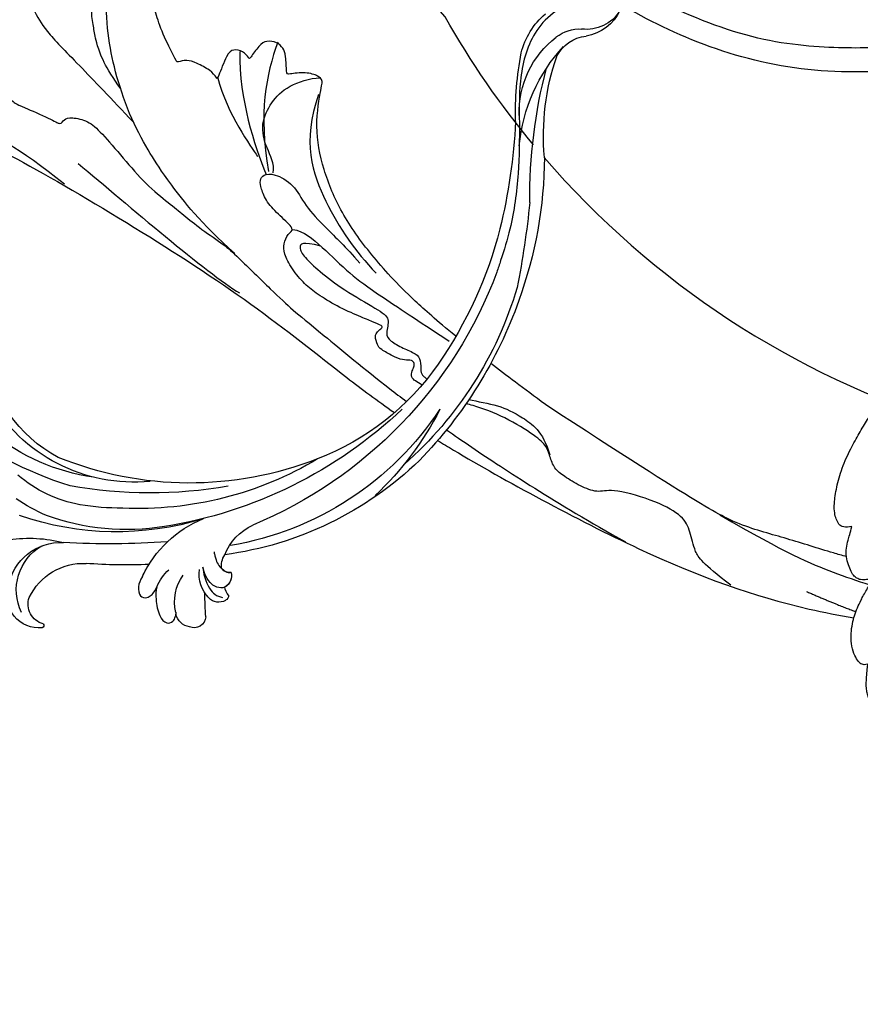
# Model space of a CAD drawing. Units: millimetres. Extents: x 8024 to 10124, y 147 to 1632.
# Drawn here: x 9843 to 9880, y 589 to 632 of the extents above; entities that cross this region are included whole.
import ezdxf
from ezdxf.xclip import XClip

# ---------------------------------------------------------------- set-up
doc = ezdxf.new("R2010")
doc.units = ezdxf.units.MM
doc.header["$XCLIPFRAME"] = 2
doc.linetypes.add('HIDDEN', pattern=[9.525, 6.35, -3.175])
for name, color, linetype in [('H-05.木作(粗線)', 3, 'Continuous'), ('H-06.木作(細線)', 8, 'Continuous'), ('H-08.木作(細線)', 8, 'Continuous')]:
    doc.layers.add(name, color=color, linetype=linetype)

# ---------------------------------------------------------------- blocks, each defined once
blk = doc.blocks.new('SE-21144-d')
at = {"layer": 'H-08.木作(細線)'}
blk.add_open_spline([(0, 66), (1.5, 65.9), (3.23, 65.52), (4.42, 65.02), (5.48, 64.21), (6.3, 63.4), (7.09, 62.02), (7.5, 60.88), (7.7, 59.17), (7.7, 57.53), (8.27, 57.53), (8.87, 57.45), (9.59, 57.21), (9.94, 56.86), (10.17, 56.63), (10.89, 57.05), (11.45, 57.2), (12.24, 57.2), (12.88, 56.83), (13.32, 56.39), (13.49, 55.76), (13.49, 55.05), (13.16, 54.16), (12.86, 53.74), (12.22, 53.2), (11.57, 52.7), (11.6, 52.67), (11.81, 52.3), (11.95, 51.78), (11.86, 51.13), (11.47, 50.33), (10.78, 49.74), (11.02, 49.72), (11.38, 49.6), (11.87, 49.32), (12.21, 49.08), (12.4, 48.74), (12.45, 48.27), (12.33, 47.84), (12.94, 47.84), (13.64, 47.55), (14.1, 47.1), (14.33, 46.87), (14.61, 46.38), (14.81, 45.66), (14.81, 44.84), (15.17, 44.74), (15.46, 44.57), (15.72, 44.31), (17.33, 45.14), (18.81, 45.38), (20.25, 45.5), (21.77, 45.5), (23.02, 45.33), (23.98, 44.93), (25.18, 44.11), (26.32, 43.17), (27.1, 42.4), (27.81, 41.45), (28.16, 40.84), (28.48, 40.08), (28.64, 38.52), (29.16, 39.42), (29, 40.02), (29, 40.89), (29, 41.56), (29.26, 42.53), (29.86, 43.13), (30.36, 43.63), (31.42, 43.74), (32.49, 43.74), (33.5, 43.16), (34.19, 42.46), (35.03, 41.3), (35.55, 40.4), (36.48, 40.33), (36.94, 40.26), (38.04, 39.97), (38.99, 39.21), (39.93, 38.27), (40.59, 37.14), (41.12, 35.9), (41.4, 34.87), (41.47, 34.31), (41.47, 33.54), (41.4, 32.65), (41.29, 31.63), (41.08, 30.84), (40.8, 30.35), (41.22, 30.6), (41.6, 30.7), (42.18, 30.7), (42.79, 30.54), (43.38, 30.19), (43.8, 30.92), (44.49, 31.62), (45.04, 31.93), (45.67, 32.1), (46.53, 32.1), (47.42, 31.86), (47.8, 31.48), (48.65, 30.28), (49.12, 29.47), (49.33, 28.7), (49.49, 28.09), (49.6, 27.41), (49.6, 26.52), (49.37, 24.19), (49.81, 24.31), (50.21, 24.2), (50.46, 24.05), (50.78, 23.74), (51.35, 22.75), (51.74, 21.29), (51.74, 19.86), (51.55, 18.42), (51.26, 17.36), (50.83, 16.25), (50.37, 15.18), (49.55, 13.75), (48.85, 12.54), (48.31, 12), (49.47, 12.31), (50.25, 12.31), (50.54, 12.23), (50.71, 12.18), (51.31, 11.83), (51.71, 11.15), (52.12, 10.2), (52.42, 9.09), (52.42, 7.76), (52.16, 6.8), (51.86, 5.7), (51.61, 4.76), (52.05, 4.88), (52.86, 4.88), (53.46, 4.53), (53.86, 3.66), (54.04, 2.96), (54.16, 1.66), (53.79, -0.73), (53.07, -3.42), (51.74, -6.32), (50.58, -8.33), (49.4, -10.39), (48.27, -11.89), (47.07, -13.1), (44.13, -15.66), (44.45, -15.84), (44.63, -16.53), (44.63, -17.72), (44.31, -18.93), (43.63, -20.1), (42.59, -21.45), (41.56, -22.48), (40.48, -23.56), (39.14, -24.91), (37.69, -26.03), (36.17, -27.25), (33.79, -28.91), (32.9, -29.47), (31.89, -30.16), (30.56, -30.93), (27.91, -32.28), (24.77, -33.91), (18.18, -36.47), (15.36, -37.31), (14.94, -37.55), (14.5, -37.99), (14.37, -38.48), (14.77, -39.33), (14.97, -40.05), (15.14, -41.19), (15.14, -41.94), (15.01, -42.99), (14.76, -43.92), (14.16, -44.95), (14.92, -45.38), (15.34, -45.99), (15.61, -46.68), (15.74, -47.16), (15.74, -48.01), (15.56, -48.69), (15.25, -49.39), (15.06, -49.7), (15.17, -50.3), (15.17, -51.3), (14.96, -52.07), (14.74, -52.64), (14.38, -53.26), (13.82, -53.91), (13.39, -54.27), (12.79, -54.71), (12.17, -55.06), (11.5, -55.35), (10.91, -55.35), (10.53, -55.25), (10.44, -55.59), (10.01, -56.11), (9.51, -56.61), (9.03, -56.89), (8.37, -57.15), (7.87, -57.23), (7.13, -57.15), (7.46, -57.34), (8.13, -58.12), (8.33, -58.86), (8.33, -59.62), (8.19, -60.47), (7.7, -61.32), (7.2, -61.94), (6.68, -62.33), (6.29, -62.56), (6.02, -62.72)], degree=3, knots=[0, 0, 0, 0, 0.983534, 1.983534, 2.983534, 3.983534, 4.983534, 5.983534, 6.983534, 6.983534, 6.983534, 7.983534, 8.983534, 9.983534, 9.983534, 9.983534, 10.983534, 11.983534, 12.983534, 13.983534, 14.983534, 15.983534, 16.983534, 17.983534, 18.983534, 18.983534, 18.983534, 19.983534, 20.983534, 21.983534, 22.983534, 22.983534, 22.983534, 23.611478, 24.611478, 25.611478, 26.611478, 27.611478, 27.611478, 27.611478, 28.611478, 29.611478, 30.611478, 31.611478, 32.611478, 32.611478, 32.611478, 33.611478, 33.611478, 33.611478, 34.611478, 35.611478, 36.611478, 37.611478, 38.611478, 39.611478, 40.611478, 41.611478, 42.611478, 43.611478, 44.611478, 44.611478, 44.611478, 45.611478, 46.611478, 47.611478, 48.611478, 49.611478, 50.611478, 51.611478, 52.611478, 53.611478, 54.611478, 55.611478, 55.611478, 55.611478, 56.611478, 57.611478, 58.611478, 59.611478, 60.611478, 61.611478, 62.611478, 63.611478, 64.611478, 65.611478, 66.611478, 67.611478, 67.611478, 67.611478, 68.611478, 69.611478, 70.611478, 70.611478, 70.611478, 71.611478, 72.611478, 73.611478, 74.611478, 75.611478, 76.611478, 77.611478, 78.611478, 79.611478, 80.611478, 81.611478, 82.611478, 82.611478, 82.611478, 83.611478, 84.611478, 85.611478, 86.611478, 87.611478, 88.611478, 89.611478, 90.611478, 91.611478, 92.611478, 93.611478, 94.611478, 94.611478, 94.611478, 95.611478, 96.611478, 97.611478, 98.611478, 99.611478, 100.611478, 101.611478, 102.611478, 103.611478, 104.611478, 104.611478, 104.611478, 105.611478, 106.611478, 107.611478, 108.611478, 109.611478, 110.611478, 111.611478, 112.611478, 113.611478, 114.611478, 115.611478, 116.611478, 116.611478, 116.611478, 117.611478, 118.611478, 119.611478, 120.611478, 121.611478, 122.611478, 123.611478, 124.611478, 125.611478, 126.611478, 127.611478, 128.611478, 129.611478, 130.611478, 131.611478, 132.611478, 133.611478, 134.611478, 135.611478, 136.611478, 136.611478, 136.611478, 137.611478, 138.611478, 139.611478, 140.611478, 141.611478, 141.611478, 141.611478, 142.611478, 143.611478, 144.611478, 145.611478, 146.611478, 147.611478, 147.611478, 147.611478, 148.611478, 149.611478, 150.611478, 151.611478, 152.611478, 153.611478, 154.611478, 155.611478, 156.611478, 157.611478, 157.611478, 157.611478, 158.611478, 159.611478, 160.611478, 161.611478, 162.611478, 162.611478, 162.611478, 163.611478, 164.611478, 165.611478, 166.611478, 167.611478, 168.611478, 169.611478, 170.611478, 170.611478, 170.611478, 170.611478], dxfattribs=at)
blk = doc.blocks.new('SE-21128L-d')
at = {"layer": 'H-08.木作(細線)'}
for centre, radius, start, end in [((12.32, 62.01), 6.38, 147.197, 202.864), ((11.83, 62.99), 5.46, 153.1308, 219.5938), ((1.74, 57.23), 5.24, 328.2414, 26.0691), ((3.28, 56.46), 5.31, 353.8404, 35.0909), ((-15.93, 62.16), 23.61, 307.1321, 344.9739), ((-4.71, 57.14), 13.32, 299.9088, 354.606), ((1.58, 57.9), 10.68, 316.0759, 351.5487), ((-20.67, 76.31), 34.62, 297.0239, 320.8944), ((-47.94, 103.12), 73.74, 301.6373, 316.5249), ((-22.23, 84.6), 46.42, 300.7364, 312.7335), ((27.2, -5.31), 60.1, 122.3353, 141.9753), ((48.65, -22.79), 82.33, 124.9448, 135.6124), ((73.24, -65.7), 134.36, 127.8818, 133.0494), ((32.09, -5.67), 58.52, 136.2493, 156.8629), ((21.52, -2.91), 53.41, 138.5015, 170.6126), ((28.07, -6.75), 61.68, 141.4216, 166.2728), ((34.3, -6.67), 62.27, 142.5314, 189.4297), ((12.03, 2.8), 36.75, 156.7063, 190.9394), ((9.18, -8.04), 42.66, 148.6698, 169.1674), ((12.78, -4.2), 44.04, 155.3886, 202.5209), ((37.57, -2.96), 63.26, 168.4788, 202.8539), ((15.95, -2.32), 48.87, 167.9467, 204.3102), ((24.5, 4.92), 49.4, 190.6098, 234.0539), ((25.25, -3.22), 49.32, 181.1127, 214.5106), ((-35, -17.78), 7.93, 323.9868, 6.5215), ((38.2, 6.93), 63.48, 202.049, 222.2705), ((-30.58, -24.75), 1.87, 108.9272, 183.2181), ((-29.77, -22.3), 1.57, 205.4959, 259.5447), ((-31.03, -21.36), 2.67, 291.4934, 336.308), ((-38.54, -25.09), 16.12, 326.9464, 10.0056), ((17.4, -11.75), 41.43, 194.7402, 231.214), ((-33.43, -22.29), 2.75, 264.5581, 290.9439), ((-33.48, -25.61), 0.623, 110.0615, 193.1909), ((-32.22, -25.72), 1.87, 181.2174, 259.582), ((6.84, -15.37), 23.55, 206.4969, 272.1637), ((-49.04, -1.06), 31.76, 297.0464, 303.0808), ((-31.49, -22.92), 4.75, 257.0672, 309.8909), ((-31.49, -22.92), 4.75, 257.0672, 267.42), ((9.99, -14.59), 33.32, 202.8494, 231.9048), ((-33.71, -26.67), 6.21, 287.7208, 338.6274), ((79.03, 25.69), 115.23, 207.9658, 215.2491), ((-33.59, -30.69), 1.68, 126.8031, 234.1035), ((-32.85, -28.98), 6.77, 323.8778, 349.3879), ((15.15, -12.35), 35.86, 211.6331, 221.2835), ((-32.8, -30.45), 2.39, 221.9393, 288.7031), ((-31.58, -33.23), 0.686, 109.9576, 131.6026), ((-38.54, -25.09), 16.12, 326.9464, 333.8162), ((32.03, -1.22), 64.09, 208.9183, 216.8589), ((12.62, -13.74), 28.9, 220.0831, 251.4946), ((2.09, -23.19), 18.91, 222.7144, 252.4279), ((23.4, 1.11), 48.94, 228.8977, 251.2833), ((5.31, -18.1), 19.61, 239.9816, 294.7786), ((-26.23, -44.45), 8.46, 327.3589, 34.4901), ((-21.16, -45.1), 7.44, 311.723, 35.1308), ((-28.28, -54.71), 19.17, 23.5125, 46.4637), ((2.95, -21.69), 23.42, 234.7418, 246.7229), ((-21.01, -43.91), 7.16, 275.6065, 2.0556), ((-23.36, -49.63), 0.328, 75.8515, 194.8219), ((-19.63, -47.7), 4.52, 206.4858, 319.2093), ((-21.33, -47.17), 2.9, 227.6924, 320.4574)]:
    blk.add_arc(centre, radius, start, end, dxfattribs=at)
for points, knots in [([(11.51, 60.93), (12.06, 57.3), (10.73, 52.48), (5.92, 48), (0.45, 44.72), (-5.17, 41.12), (-10.29, 36.88), (-13.4, 33.29), (-14.75, 31.65), (-15.12, 31.2)], [163.386824, 163.386824, 163.386824, 163.386824, 171.253452, 179.159695, 184.728659, 192.870109, 201.798374, 207.039195, 208.958938, 208.958938, 208.958938, 208.958938]), ([(-31.18, -22.98), (-31.58, -23.13), (-32.23, -23.64), (-32.65, -24.84), (-31.99, -25.81), (-30.97, -26.31), (-29.75, -26.37), (-28.85, -26.13), (-28.43, -25.96)], [0, 0, 0, 0, 1.366213, 2.987533, 4.378054, 5.447175, 7.26346, 8.934015, 8.934015, 8.934015, 8.934015]), ([(-31.18, -22.98), (-31.58, -23.13), (-32.23, -23.64), (-32.65, -24.84), (-31.99, -25.81), (-30.97, -26.31), (-29.75, -26.37), (-28.85, -26.13), (-28.43, -25.96)], [0, 0, 0, 0, 1.366213, 2.987533, 4.378054, 5.447175, 7.26346, 8.934015, 8.934015, 8.934015, 8.934015]), ([(-27.46, -23.5), (-27.65, -23.58), (-28.7, -23.95), (-29.75, -24.07), (-31, -23.52), (-31.18, -22.98)], [2.060653, 2.060653, 2.060653, 2.060653, 2.456163, 4.474985, 6.414312, 6.414312, 6.414312, 6.414312]), ([(-28.43, -25.96), (-29.08, -26.41), (-31.53, -27.02), (-32.91, -26.54), (-33.54, -25.9)], [0, 0, 0, 0, 3.39445, 6.126754, 6.126754, 6.126754, 6.126754]), ([(-27.38, -32.97), (-27.76, -33.35), (-28.75, -34.09), (-30.89, -34.86), (-32.5, -34.72), (-32.78, -33.69), (-32.38, -33.04), (-32.14, -32.79), (-32.04, -32.71)], [12.359722, 12.359722, 12.359722, 12.359722, 14.381611, 16.750055, 18.54022, 19.905936, 20.780325, 21.288515, 21.288515, 21.288515, 21.288515]), ([(-25.02, -33.89), (-25.32, -34.49), (-25.83, -35.15), (-27.17, -35.83), (-27.95, -35.11), (-27.96, -34.24), (-27.84, -33.83), (-27.38, -32.97)], [14.77232, 14.77232, 14.77232, 14.77232, 16.750055, 18.54022, 19.905936, 20.780325, 21.648608, 21.648608, 21.648608, 21.648608])]:
    blk.add_open_spline(points, degree=3, knots=knots, dxfattribs=at)
blk = doc.blocks.new('SE-21035L')
at = {"layer": 'H-08.木作(細線)'}
blk.add_open_spline([(-90.29, 19.8), (-89.99, 18.15), (-88.81, 16.44), (-85.88, 16.19), (-83.48, 17.64), (-81.56, 19.99), (-81.82, 24.37), (-84.66, 26.47), (-87.23, 27.8), (-92.86, 27.42), (-97.34, 24.83), (-101.7, 21.31), (-106.08, 14.45), (-107.3, 10.11), (-108.22, 7.22), (-108.87, 2.61), (-109.11, -1.47), (-108.62, -8.05), (-104.97, -17.66), (-99.48, -27.7), (-87.39, -39.27), (-73.75, -45.87), (-58.7, -48.93), (-43.48, -47.83), (-31.15, -44.52), (-12.63, -38.43), (4.04, -29.64), (13.08, -23.09), (20.08, -18.62), (25.16, -14.85)], degree=3, dxfattribs=at)
blk.add_open_spline([(-90.97, 22.09), (-92.2, 21.76), (-94.41, 19.9), (-97.06, 17.5), (-99.48, 14.5), (-101.95, 10.09), (-103.8, 4.01), (-104.72, -4.15), (-103.58, -10.45), (-99.53, -22), (-89.73, -34.13), (-76.92, -40.69), (-69.31, -43.2), (-56.91, -45.95), (-41.23, -44.25), (-28.64, -41.47), (-18.9, -37.85), (-12.63, -35.42), (-9.53, -33.97), (-7.31, -32.79), (-7.39, -32.04)], degree=3, knots=[0.136001, 0.136001, 0.136001, 0.136001, 1, 2, 3, 4, 5, 6, 7, 8, 9, 10, 11, 12, 13, 14, 15, 16, 17, 18, 18, 18, 18], dxfattribs=at)
blk = doc.blocks.new('SE-21110-d05')
at = {"layer": 'H-08.木作(細線)'}
for points, knots in [([(8168.09, -3143.64), (8165.27, -3141.36), (8160.65, -3137.2), (8156.05, -3132.17), (8151.79, -3126.21), (8149.29, -3120.14), (8148.1, -3114.01), (8149.23, -3108.05), (8149.27, -3107.61), (8148.82, -3106.94), (8146.96, -3106.34), (8144.34, -3106.7), (8144.22, -3106.7), (8144.11, -3103.92), (8143.78, -3103.03), (8142.89, -3102.14), (8141.34, -3101.92), (8140.4, -3102.56), (8138.96, -3104.56), (8138.98, -3104.52), (8138.09, -3103.41), (8136.67, -3103.14), (8135.83, -3103.72), (8134.45, -3107.47), (8134.43, -3107.29), (8133.52, -3106.11), (8131.47, -3105.09), (8130.16, -3104.6), (8128.74, -3105), (8128.78, -3105.02), (8126.89, -3101.36), (8125.78, -3098.25), (8125.22, -3096.03), (8124.69, -3094.32), (8124.66, -3093.03), (8124.8, -3092.44), (8125.59, -3091.14), (8126.15, -3090.44), (8126.38, -3089.9), (8125.93, -3089.01), (8125.04, -3088), (8124.19, -3087.58), (8122.61, -3087.07), (8121.14, -3087.11), (8119.47, -3087.78), (8116.84, -3090.58), (8115.31, -3093.77), (8115.26, -3093.75), (8114.97, -3092.32), (8115.04, -3090.96), (8115.2, -3089.56), (8115.04, -3087.15), (8114.76, -3086.31), (8113.76, -3085.53), (8112.63, -3085.21), (8111.85, -3085.86), (8111.43, -3086.49), (8111.26, -3086.68), (8111, -3085.61), (8111.21, -3084.43), (8111, -3082.76), (8110.55, -3081.28), (8109.87, -3080.41), (8108.75, -3079.93), (8107.27, -3080.23), (8106.01, -3081.79), (8105.5, -3082.45), (8105.48, -3082.33), (8104.94, -3081.05), (8103.45, -3078.94), (8102.05, -3077.48), (8100.58, -3076.46), (8099.25, -3075.84), (8097.66, -3075.39), (8096.02, -3075.19), (8094.93, -3075.69), (8094.47, -3076.33), (8093.84, -3077.52), (8093.3, -3079.65), (8093.36, -3082.26), (8093.85, -3084.76), (8094.67, -3086.67), (8095.23, -3087.72), (8095.28, -3087.82), (8094.21, -3087.73), (8093.5, -3088.39), (8093.28, -3089.25), (8093.44, -3089.97), (8094.04, -3090.93), (8094.82, -3091.81), (8095.84, -3093.12), (8095.84, -3093.33), (8094.11, -3092.6), (8092.07, -3092.49), (8091.1, -3092.84), (8090.07, -3093.64), (8089.48, -3094.82), (8089.52, -3095.71), (8090.05, -3096.33), (8090.29, -3096.69), (8090.3, -3096.8), (8088.56, -3096.17), (8074.37, -3092.03), (8060.51, -3092.03), (8046.06, -3093.92), (8028.12, -3099.89), (8014.25, -3107.18), (8006.23, -3115.2), (7997.78, -3124.06), (7991.48, -3127.98), (7988.74, -3127.98), (7986.37, -3126.79), (7985.09, -3124.78), (7984.09, -3123.14), (7982.99, -3122.59), (7980.61, -3124.5), (7979.04, -3127.64), (7980.19, -3129.29), (7980.29, -3132.29), (7980.87, -3134), (7982.94, -3135.04), (7984.58, -3135.33), (7985.12, -3134.97), (7985.26, -3136.47), (7985.8, -3137.18), (7987.84, -3137.58), (7988.85, -3138.17), (7989.9, -3139.98), (7993.66, -3140.74), (7996.79, -3140.42), (7997.73, -3139.66), (7997.64, -3139.62), (7997.48, -3140.71), (7996.56, -3141.43), (7994.66, -3142.77), (7992.69, -3144.03), (7992.15, -3145.11), (7992.48, -3145.9), (7993.04, -3146.23), (7993.58, -3146.28), (7993.6, -3146.46), (7992.71, -3147.58), (7991.83, -3149.21), (7992.3, -3149.84), (7992.91, -3150.53), (7993.76, -3150.85), (7995.17, -3151.05), (7995.17, -3151.05), (7995.24, -3152.71), (7993.75, -3154.3), (7992.46, -3155.26), (7990.74, -3156.91), (7989.7, -3158.27), (7990.49, -3159.74), (7990.96, -3160.24), (7991.46, -3160.49), (7991.39, -3160.46), (7990.31, -3161.71), (7990.1, -3163.75), (7990.74, -3164.61), (7991.24, -3165.22), (7992.43, -3165.54), (7992.71, -3165.69), (7992.71, -3166.76), (7992.89, -3171.07), (7993.71, -3173.01), (7994.79, -3174.09), (7996.22, -3174.62), (7997.73, -3174.66), (7998.05, -3174.01), (7998.45, -3176.63), (7998.81, -3179.32), (7998.02, -3183.04), (7997.34, -3185.84), (7997.98, -3188.85), (7998.59, -3189.78), (7999.85, -3189.96), (8000.42, -3189.71), (8000.89, -3189.85), (8001.03, -3190.46), (8001.21, -3191.36), (8001.17, -3192.86), (8002.07, -3194.11), (8002.26, -3194.94), (8003.41, -3196.02), (8004.62, -3195.95), (8005.25, -3195.37), (8005.81, -3194.58), (8006.28, -3193.3), (8006.61, -3192.97), (8007.02, -3194.29), (8007.62, -3194.87), (8008.9, -3195.46), (8009.78, -3195.28), (8009.8, -3195.23), (8009.93, -3196.87), (8009.42, -3197.79), (8009.6, -3199.22), (8009.98, -3199.81), (8011.97, -3200.86), (8012.24, -3201.11), (8012.33, -3202.38), (8012.94, -3203.3), (8014.82, -3203.46), (8015.25, -3203.39), (8015.05, -3204.81), (8014.78, -3206.13), (8015.29, -3207), (8016.04, -3208.55), (8016.75, -3209.13), (8017.85, -3209.18), (8018.73, -3209.33), (8019.89, -3209.02), (8020.25, -3208.75), (8021.37, -3210.88), (8021.46, -3212.95), (8022.09, -3213.72), (8023.46, -3215.24), (8025.01, -3216.74), (8026.04, -3217.6), (8026.73, -3217.77), (8027.5, -3217.26), (8029.31, -3216.21), (8029.65, -3215.26), (8030.63, -3214.49), (8030.57, -3214.53), (8032.23, -3215.43), (8033.46, -3215.83), (8034.25, -3215.88), (8035.3, -3215.46), (8035.89, -3213.65), (8035.48, -3212.85), (8035.47, -3212.03), (8035.65, -3211.53), (8036.17, -3211.61), (8037.21, -3212.2), (8038.55, -3212.95), (8040.7, -3213.56), (8042.3, -3213.66), (8043.3, -3213.42), (8044.36, -3212.84), (8045.26, -3212.02), (8045.81, -3211.14), (8046.31, -3210.27), (8047.41, -3210.04), (8049.03, -3209.86), (8051.22, -3209.79), (8052.26, -3209.14), (8052.8, -3207.89), (8052.62, -3207.35), (8052.97, -3206.81), (8053.98, -3206.59), (8055.27, -3205.99), (8056.53, -3205.09), (8057.57, -3203.91), (8058, -3202.69), (8057.5, -3201.9), (8056.85, -3200.86), (8056.24, -3200.28), (8055.66, -3199.99), (8055.88, -3199.56), (8057.03, -3198.34), (8057.53, -3196.62), (8058.46, -3194.94), (8058.57, -3193.82), (8058.21, -3190.42), (8058.03, -3188.26), (8055.98, -3185.54), (8055.84, -3185.11), (8053.72, -3183.78), (8051.75, -3183.06), (8048.8, -3182.12), (8047.15, -3182.38), (8044.75, -3183.59), (8042.52, -3185.35), (8040.98, -3190.41), (8041.27, -3192.53), (8042.45, -3193.75), (8043.35, -3194.64), (8044.18, -3194.97), (8044.96, -3195.06), (8045.64, -3194.43)], [0.490818, 0.490818, 0.490818, 0.490818, 1, 2, 3, 4, 5, 6, 7, 8, 9, 10, 11, 12, 13, 14, 15, 16, 17, 18, 19, 20, 21, 22, 23, 24, 25, 26, 27, 28, 29, 30, 31, 32, 33, 34, 35, 36, 37, 38, 39, 40, 41, 42, 43, 44, 45, 46, 47, 48, 49, 50, 51, 52, 53, 54, 55, 56, 57, 58, 59, 60, 61, 62, 63, 64, 65, 66, 67, 68, 69, 70, 71, 72, 73, 74, 75, 76, 77, 78, 79, 80, 81, 82, 83, 84, 85, 86, 87, 88, 89, 90, 91, 92, 93, 94, 95, 96, 97, 98, 99, 100, 101, 102, 103, 104, 105, 106, 107, 108, 109, 110, 111, 112, 113, 114, 115, 116, 117, 118, 119, 120, 121, 122, 123, 124, 125, 126, 127, 128, 129, 130, 131, 132, 133, 134, 135, 136, 137, 138, 139, 140, 141, 142, 143, 144, 145, 146, 147, 148, 149, 150, 151, 152, 153, 154, 155, 156, 157, 158, 159, 160, 161, 162, 163, 164, 165, 166, 167, 168, 169, 170, 171, 172, 173, 174, 175, 176, 177, 178, 179, 180, 181, 182, 183, 184, 185, 186, 187, 188, 189, 190, 191, 192, 193, 194, 195, 196, 197, 198, 199, 200, 201, 202, 203, 204, 205, 206, 207, 208, 209, 210, 211, 212, 213, 214, 215, 216, 217, 218, 219, 220, 221, 222, 223, 224, 225, 226, 227, 228, 229, 230, 231, 232, 233, 234, 235, 236, 237, 238, 239, 240, 241, 242, 243, 244, 245, 246, 247, 248, 249, 250, 251, 252, 253, 254, 255, 256, 257, 258, 259, 260, 261, 262, 263, 264, 265, 266, 267, 268, 269, 270, 271, 272, 273, 274, 275, 276, 277, 278, 279, 279, 279, 279]), ([(8105.33, -3082.03), (8104.81, -3085.71), (8105.98, -3091.54), (8106.68, -3093.93), (8108.61, -3097.67), (8110.01, -3100.41), (8114.28, -3104.67), (8119.52, -3110.18), (8122.6, -3113.42)], [0, 0, 0, 0, 1, 2, 3, 4, 5, 5.923165, 5.923165, 5.923165, 5.923165]), ([(8056.39, -3109.58), (8054.71, -3108.02), (8052.83, -3105.99), (8051.52, -3104.43), (8051.05, -3103.02), (8051.66, -3101.42), (8053.44, -3099.68), (8056.24, -3100.44), (8058.31, -3101.57), (8060.59, -3103.53), (8061.94, -3105.02), (8062.23, -3105.16), (8062.45, -3103.46), (8063.72, -3102.19), (8065.28, -3102.15), (8066.4, -3102.81), (8067.38, -3103.57), (8067.96, -3104.4), (8068.26, -3104.73), (8068.74, -3102.95), (8070.08, -3101.52), (8072.14, -3102.61), (8073.55, -3104.34), (8074.42, -3106.02), (8075.76, -3107.54), (8075.85, -3106.9), (8074.78, -3103.36), (8075.19, -3101.64), (8076.75, -3099.64), (8080.18, -3099.71), (8082.61, -3102.01), (8084.43, -3104.16), (8085.52, -3106.63), (8086.58, -3108.36), (8087.4, -3109.56), (8088.83, -3110.56), (8089.08, -3110.4), (8089.29, -3109.54), (8089.6, -3108.45), (8090.08, -3107.39), (8089.31, -3106.32), (8088.92, -3105.39), (8089.13, -3103.73), (8090.06, -3103.12), (8092.52, -3102.76), (8094.95, -3103.35), (8098.76, -3105.26), (8101.62, -3107.48), (8104.55, -3109.68), (8106.14, -3110.93), (8106.71, -3111.16), (8111.13, -3113.03), (8112.38, -3113.93), (8112.79, -3113.01), (8113.83, -3112.73), (8116.26, -3113.21), (8118.01, -3114.82), (8121.21, -3118.52), (8124.36, -3122.25), (8127.76, -3124.97), (8129.63, -3126.47), (8132.12, -3128.51), (8135.64, -3130.9), (8136.89, -3132.03), (8142.39, -3137.41), (8145.05, -3139.93), (8148.34, -3142.54), (8156.15, -3149.07), (8160.32, -3152.23), (8161.14, -3152.84)], [0, 0, 0, 0, 1, 2, 3, 4, 5, 6, 7, 8, 9, 10, 11, 12, 13, 14, 15, 16, 17, 18, 19, 20, 21, 22, 23, 24, 25, 26, 27, 28, 29, 30, 31, 32, 33, 34, 35, 36, 37, 38, 39, 40, 41, 42, 43, 44, 45, 46, 47, 48, 49, 50, 51, 52, 53, 54, 55, 56, 57, 58, 59, 60, 61, 62, 63, 64, 65, 66, 66.238455, 66.238455, 66.238455, 66.238455]), ([(8142.34, -3120.61), (8142.57, -3119.26), (8141.27, -3117.14), (8140.51, -3113.66), (8142.04, -3110.6), (8144.15, -3108.37), (8147.45, -3107.23), (8148.93, -3107.19)], [0, 0, 0, 0, 1, 2, 3, 4, 4.913081, 4.913081, 4.913081, 4.913081]), ([(8026.02, -3122.11), (8026.14, -3123.31), (8026.41, -3123.66), (8026.9, -3124.02), (8027.56, -3124.24), (8027.67, -3124.24), (8026.76, -3126.38), (8026.85, -3128.86), (8027.36, -3129.5), (8028.18, -3129.41), (8028.38, -3129.12), (8028.4, -3129.3), (8027.98, -3131.47), (8028.27, -3132.88), (8028.91, -3133.7), (8029.84, -3134.94), (8031.32, -3135.4), (8031.61, -3134.94), (8031.85, -3134.45), (8032.12, -3134.14), (8032.61, -3134.39), (8032.87, -3135.63), (8033.67, -3137.13), (8035.64, -3139.05), (8037.12, -3140.07), (8038.31, -3140.34), (8039.42, -3140.56), (8039.95, -3140.27), (8039.8, -3139.14), (8039.73, -3138.28), (8039.68, -3136.71), (8040.55, -3133.11), (8041.25, -3130.35), (8042.8, -3126.89), (8044.96, -3123.99), (8049.49, -3119.89), (8056.02, -3116.14), (8060.21, -3113.99), (8064.45, -3112.86), (8069.03, -3112.19), (8074.75, -3111.23), (8087.34, -3113.15), (8096.03, -3113.88), (8104.63, -3117.5), (8123.01, -3128.27), (8139.76, -3139.13), (8150.87, -3148.11), (8156.94, -3152.69), (8159.44, -3154.41)], [0, 0, 0, 0, 1, 2, 3, 4, 5, 6, 7, 8, 9, 10, 11, 12, 13, 14, 15, 16, 17, 18, 19, 20, 21, 22, 23, 24, 25, 26, 27, 28, 29, 30, 31, 32, 33, 34, 35, 36, 37, 38, 39, 40, 41, 42, 43, 44, 45, 45.5215, 45.5215, 45.5215, 45.5215]), ([(8163.31, -3150.52), (8163.22, -3150.47), (8162.32, -3149.9), (8161.7, -3149.49), (8161.94, -3148.43), (8162.17, -3147.96), (8162.29, -3147.43), (8161.88, -3147.08), (8161.76, -3147.02), (8160.58, -3147.02), (8159.23, -3146.49), (8157.4, -3145.43), (8157.02, -3144.96), (8156.62, -3143.56), (8156.98, -3143.01), (8157.76, -3142.39), (8157.76, -3142.2), (8156.39, -3141.61), (8154.63, -3140.91), (8151.24, -3139.4), (8148.51, -3137.67), (8146.78, -3136.35), (8144.94, -3134.14), (8143.76, -3131.9), (8143.83, -3130.63), (8144.31, -3129.12), (8145.56, -3128.65), (8143.24, -3126.66), (8141.36, -3124.71), (8140.59, -3122.76), (8140.4, -3121.65), (8140.92, -3120.81), (8142.39, -3120.62), (8145.3, -3122.17), (8146.74, -3125.19), (8149.68, -3128.32), (8152.48, -3131), (8154.55, -3133.32)], [15.89826, 15.89826, 15.89826, 15.89826, 16, 17, 18, 19, 20, 21, 22, 23, 24, 25, 26, 27, 28, 29, 30, 31, 32, 33, 34, 35, 36, 37, 38, 39, 40, 41, 42, 43, 44, 45, 46, 47, 48, 49, 50, 50, 50, 50]), ([(8149.05, -3130.94), (8146.37, -3130.22), (8145.85, -3131.12), (8146.66, -3132.44), (8148.75, -3134.42), (8152.18, -3137.06), (8157.24, -3139.97), (8158.92, -3141.08), (8158.06, -3143.35), (8158.81, -3144.29), (8160.6, -3145.37), (8162.57, -3146.07), (8163.13, -3147), (8163.13, -3148.68), (8163.28, -3149.11), (8163.86, -3149.55), (8164.02, -3149.66)], [0.049782, 0.049782, 0.049782, 0.049782, 1, 2, 3, 4, 5, 6, 7, 8, 9, 10, 11, 12, 13, 13.31953, 13.31953, 13.31953, 13.31953]), ([(8169.93, -3152.54), (8171.12, -3152.86), (8174.24, -3153.3), (8177.18, -3154.87), (8180.38, -3157.03), (8181.32, -3160.38)], [16.005717, 16.005717, 16.005717, 16.005717, 17, 18, 19, 19, 19, 19]), ([(8206.83, -3178.74), (8202.82, -3175.65), (8201.7, -3174.06), (8201.11, -3171.12), (8200.23, -3169.06), (8196.57, -3166.94), (8190.16, -3165.05), (8188.33, -3165.76), (8185.92, -3164.99), (8183.56, -3163.52), (8182.03, -3162.46), (8181.38, -3160.81), (8180.91, -3159.1), (8179.5, -3157.81), (8175.02, -3154.98), (8171.61, -3153.71), (8169.85, -3153.22), (8169.53, -3153.13)], [0, 0, 0, 0, 1, 2, 3, 4, 5, 6, 7, 8, 9, 10, 11, 12, 13, 14, 14.226405, 14.226405, 14.226405, 14.226405]), ([(8223.15, -3174.71), (8222.53, -3174.54), (8219.76, -3173.77), (8214.74, -3172.11), (8208.31, -3170.48), (8203.06, -3167.86), (8180.7, -3153.28)], [59.72063, 59.72063, 59.72063, 59.72063, 60, 61, 62, 63, 63, 63, 63]), ([(8166.76, -3156.84), (8167.86, -3157.6), (8173.54, -3161.48), (8181.81, -3166.94), (8192.01, -3172.64)], [66.737813, 66.737813, 66.737813, 66.737813, 67, 68, 68, 68, 68]), ([(8165.51, -3158.34), (8166.23, -3158.77), (8173.69, -3163.29), (8195.37, -3175.09), (8211.88, -3180.96), (8222.06, -3182.99), (8224.18, -3183.35)], [45.888138, 45.888138, 45.888138, 45.888138, 46, 47, 48, 48.260185, 48.260185, 48.260185, 48.260185]), ([(8205.3, -3168.84), (8214.68, -3174.27), (8219.9, -3176.46), (8224.59, -3178.12), (8226.42, -3178.69)], [0, 0, 0, 0, 1, 1.536185, 1.536185, 1.536185, 1.536185])]:
    blk.add_open_spline(points, degree=3, knots=knots, dxfattribs=at)
for points, degree in [([(8120.84, -3108.74), (8118.62, -3105.71), (8117.27, -3102.03), (8117.12, -3100.5), (8116.64, -3098.35), (8116.9, -3095.65), (8117.04, -3092.99), (8117.99, -3091.09), (8118.72, -3089.64), (8120.8, -3087.12)], 3), ([(8136.92, -3131.97), (8132.07, -3127.68), (8127.12, -3121.25), (8125.16, -3118.17), (8122.26, -3113.18), (8120.12, -3106.8), (8119.1, -3101.86), (8118.48, -3095.49), (8120.53, -3092.31), (8122.01, -3089.57), (8124.35, -3088.58), (8125.86, -3089.28), (8126.22, -3089.58)], 3), ([(8142.98, -3102.19), (8141.33, -3106.68), (8140.21, -3112.16), (8141.69, -3120.42)], 3), ([(8137.61, -3103.49), (8137.56, -3110.39), (8139.62, -3116.58), (8141.34, -3120.83)], 3), ([(8134.49, -3107.08), (8135.9, -3112.51), (8139.21, -3116.82), (8140.1, -3118.29)], 3), ([(8148.73, -3109.53), (8146.35, -3116.19), (8149.4, -3125.33), (8153.88, -3131.61), (8156.83, -3134.75)], 3), ([(8089.46, -3110.41), (8092.03, -3110.03), (8099.08, -3113.08), (8106.41, -3116.99), (8112.89, -3122.13)], 3), ([(8114.82, -3119.26), (8121.87, -3125.17), (8133.01, -3134.78), (8137.59, -3137.54)], 3), ([(8145.12, -3128.59), (8146.61, -3128.78), (8149.22, -3131.01), (8153.21, -3134.96), (8156.71, -3137.46), (8163.72, -3142.08), (8167.15, -3144.35)], 3), ([(8180.7, -3153.28), (8177.62, -3150.99), (8175.1, -3149.09), (8173, -3147.48)], 3), ([(8217.53, -3179.63), (8221.42, -3181.35), (8224.48, -3182.48)], 2)]:
    blk.add_open_spline(points, degree=degree, dxfattribs=at)
blk = doc.blocks.new('立揚展板用1129-157-14')
at = {"layer": 'H-05.木作(粗線)', "color": 6}
for points in [[(10102.36, 3349.23, -0.044112), (10089.91, 3367.26, 0.268245), (9946.87, 3417.32, 0.219946), (9939.17, 3464.33, 0.219946)], [(10103.9, 3347.41, 0.140509), (10161.25, 3309.83, 0.119968)]]:
    blk.add_lwpolyline(points, format="xyb", dxfattribs=at)
at = {"xscale": -1}
for name, p, rotation in [('SE-21035L', (10091.97, 3423.84), 343.4818715732908), ('SE-21128L-d', (10062.73, 3327.54), 302.0005093924818)]:
    blk.add_blockref(name, p, dxfattribs=dict(at, rotation=rotation))
at = {"rotation": 180}
blk.add_blockref('SE-21144-d', (10198.87, 3300.17), dxfattribs=at)
at = {"layer": 'H-06.木作(細線)', "color": 7}
blk.add_blockref('SE-21110-d05', (1923.35, 6465.86), dxfattribs=at)

msp = doc.modelspace()

# ---------------------------------------------------------------- linework, layer by layer
at = {"layer": 'H-06.木作(細線)', "color": 2, "linetype": 'HIDDEN'}
msp.add_ellipse((9900.838, 641.202), major_axis=(-136.64, 0), ratio=0.697168, dxfattribs=at)

# ---------------------------------------------------------------- block references
at = {"layer": 'H-06.木作(細線)', "color": 7}
ref = msp.add_blockref('立揚展板用1129-157-14', (6697.753, -423.726), dxfattribs=dict(at, xscale=0.3136, yscale=0.3136, zscale=0.3136))
XClip(ref).set_block_clipping_path([(9818.8688405347, 2873.0482612545), (10578.8688405347, 5113.0482612545)])

doc.saveas('drawing.dxf')
